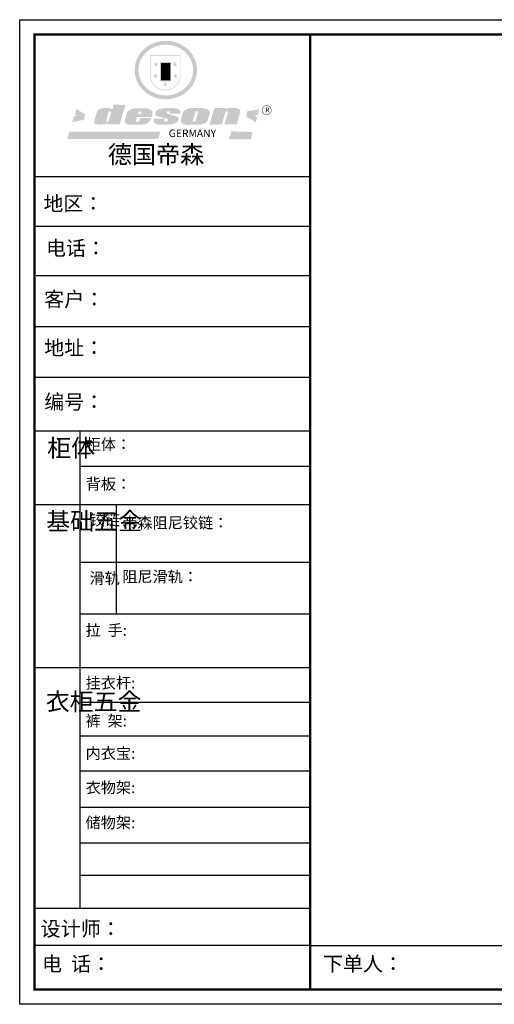
# Model space of a CAD drawing. Units: millimetres. Extents: x 1308595 to 1321341, y -1486022 to -1466501.
# Drawn here: x 1311106 to 1313728, y -1486022 to -1480587 of the extents above; entities that cross this region are included whole.
import ezdxf

# ---------------------------------------------------------------- set-up
doc = ezdxf.new("R2010")
doc.units = ezdxf.units.MM
doc.layers.add('06综合说明层', color=7, linetype='Continuous', lineweight=30)
doc.styles.get("Standard").update_dxf_attribs({"font": 'arial.ttf'})

# ---------------------------------------------------------------- blocks, each defined once
blk = doc.blocks.new('SAF')
h = blk.add_hatch(color=250)
h.dxf.hatch_style = 1
h.paths.add_polyline_path([(129249, 28065.7), (129000.5, 28065.7), (129000.5, 27902.8, 1), (129249, 27902.8)])
h.paths.add_polyline_path([(129243.8, 28060.6), (129243.8, 27902.8, -1), (129005.7, 27902.8), (129005.7, 28060.6)], flags=16)
h = blk.add_hatch(color=256)
h.paths.add_polyline_path([(129224.5, 27997), (129208.9, 27997), (129204.1, 28011.7), (129199.3, 27997), (129183.8, 27997), (129196.4, 27987.9), (129191.6, 27973.1), (129204.1, 27982.2), (129216.7, 27973.1), (129211.9, 27987.9)])
h.paths.add_polyline_path([(129229.6, 27900.8), (129214.1, 27900.8), (129209.3, 27915.5), (129204.5, 27900.8), (129189, 27900.8), (129201.5, 27891.7), (129196.7, 27876.9), (129209.3, 27886), (129221.8, 27876.9), (129217, 27891.7)])
h.paths.add_polyline_path([(129145.3, 27833.8), (129129.8, 27833.8), (129125, 27848.5), (129120.2, 27833.8), (129104.7, 27833.8), (129117.3, 27824.7), (129112.5, 27809.9), (129125, 27819), (129137.6, 27809.9), (129132.8, 27824.7)])
h.paths.add_polyline_path([(129066.4, 27900.8), (129050.9, 27900.8), (129046.1, 27915.5), (129041.3, 27900.8), (129025.8, 27900.8), (129038.3, 27891.7), (129033.6, 27876.9), (129046.1, 27886), (129058.7, 27876.9), (129053.9, 27891.7)])
h.paths.add_polyline_path([(129071.6, 27997), (129056.1, 27997), (129051.3, 28011.7), (129046.5, 27997), (129030.9, 27997), (129043.5, 27987.9), (129038.7, 27973.1), (129051.3, 27982.2), (129063.8, 27973.1), (129059, 27987.9)])
h = blk.add_hatch(color=250)
h.dxf.hatch_style = 1
h.paths.add_polyline_path([(129172.7, 28009.8), (129082.7, 28009.8), (129082.7, 27853.2), (129172.7, 27853.2)])
h.paths.add_polyline_path([(129165, 27861), (129090.4, 27861), (129090.4, 28002.1), (129165, 28002.1)], flags=16)
blk.add_hatch(color=256).paths.add_polyline_path([(129165, 28002.1), (129090.4, 28002.1), (129090.4, 27955.1), (129165, 27955.1)])
h = blk.add_hatch(color=1)
h.dxf.hatch_style = 1
h.paths.add_polyline_path([(129165, 27955.1), (129090.4, 27955.1), (129090.4, 27908), (129165, 27908)])
h = blk.add_hatch(color=2)
h.dxf.hatch_style = 1
h.paths.add_polyline_path([(129165, 27908), (129090.4, 27908), (129090.4, 27861), (129165, 27861)])
h = blk.add_hatch(color=1)
h.dxf.hatch_style = 1
h.paths.add_polyline_path([(128470.6, 27584.9), (128400.4, 27625.3), (128388.3, 27582.4), (128404.8, 27569.6), (128381.4, 27567.7), (128366.7, 27520.3), (128462.4, 27539.1)])
h.paths.add_polyline_path([(129889.6, 27622.7), (129795.5, 27610.5), (129786.4, 27563.5), (129863.8, 27519.5), (129874.5, 27559), (129853.2, 27574.1), (129880.5, 27578.7)])
h.paths.add_polyline_path([(129837.8, 27439.7), (129663.3, 27444.9), (129643.2, 27380.1), (129823.6, 27380.8)])
h.paths.add_polyline_path([(129085.2, 27442.4), (128342, 27443.5), (128325.3, 27382.8), (129069.7, 27383.9)])
h = blk.add_hatch(color=157)
h.paths.add_polyline_path([(128800.7, 27659.2), (128703.6, 27662.3), (128695, 27626.4), (128688, 27626.3), (128686.9, 27626.3), (128685, 27626.7), (128683.6, 27627.2), (128682.2, 27627.7), (128679, 27629.3), (128676.7, 27630.5), (128673.2, 27631.6), (128668.7, 27632.8), (128664.9, 27633.6), (128657.5, 27634.3), (128653.3, 27634.7), (128651.3, 27634.9), (128648.4, 27634.9), (128645.8, 27634.8), (128642.4, 27634.9), (128634, 27634.8), (128630.9, 27634.8), (128628.7, 27634.8), (128627.4, 27634.8), (128625.1, 27634.7), (128623.1, 27634.6), (128621.5, 27634.5), (128620.7, 27634.5), (128619.6, 27634.2), (128617.7, 27633.9), (128615.9, 27633.6), (128611.6, 27632.7), (128606.4, 27631.6), (128603.3, 27630.8), (128602.3, 27630.6), (128601.4, 27630.4), (128600.7, 27630.2), (128599.7, 27630), (128598.8, 27629.7), (128597.9, 27629.5), (128597.8, 27629.5), (128597.4, 27629.4), (128597.3, 27629.4), (128597.1, 27629.3), (128596.7, 27629.2), (128596.3, 27629), (128595.8, 27628.8), (128595.2, 27628.6), (128594.9, 27628.5), (128594.5, 27628.4), (128593.9, 27628.1), (128592.9, 27627.7), (128591.9, 27627.4), (128591.4, 27627.2), (128591, 27627), (128590.5, 27626.8), (128590.1, 27626.6), (128589.6, 27626.3), (128589.3, 27626.1), (128589, 27625.9), (128588.6, 27625.7), (128588.2, 27625.4), (128587.8, 27625.1), (128587.4, 27624.8), (128586.9, 27624.5), (128586.7, 27624.4), (128586.5, 27624.3), (128586.3, 27624.1), (128586.1, 27624), (128585.8, 27623.8), (128585.3, 27623.5), (128584.8, 27623.1), (128584.1, 27622.6), (128583.3, 27622), (128582.6, 27621.5), (128582, 27621), (128581.5, 27620.7), (128581.1, 27620.4), (128580.6, 27620), (128580.3, 27619.8), (128580, 27619.5), (128579.5, 27619.2), (128579.1, 27618.9), (128578.6, 27618.6), (128578.1, 27618.2), (128577.6, 27617.8), (128577, 27617.3), (128576.2, 27616.6), (128575.7, 27616), (128575.3, 27615.5), (128575, 27615), (128574.4, 27614.3), (128573.9, 27613.7), (128573.3, 27612.9), (128572.7, 27612), (128571.9, 27610.9), (128571.2, 27609.7), (128570.6, 27608.8), (128569.8, 27607.6), (128568.9, 27606), (128568.1, 27604.4), (128567.5, 27602.6), (128546.9, 27533.4), (128545.6, 27527.5), (128545.6, 27524.2), (128545.2, 27519.3), (128545.6, 27514.9), (128548.2, 27511.8), (128552.9, 27506.6), (128557.3, 27504.3), (128565.9, 27501.9), (128574.2, 27500.6), (128586.2, 27500.6), (128596.1, 27500.6), (128631.3, 27501.3), (128642.8, 27506.2), (128649.7, 27507.8), (128656.9, 27509.4), (128656.2, 27501.8), (128752.5, 27501.8)])
h.paths.add_polyline_path([(128681.7, 27598.1), (128681.2, 27592), (128663.5, 27529.3), (128661.7, 27526.6), (128659.8, 27524.9), (128646.3, 27524.6), (128644.8, 27526.1), (128644.3, 27527.6), (128644.1, 27529.8), (128662.2, 27600.5), (128663.9, 27604), (128665.3, 27606.4), (128665.9, 27607), (128667, 27607.3), (128669.3, 27607.3), (128681.7, 27607.2), (128682, 27606.8), (128682, 27606.2)], flags=16)
h = blk.add_hatch(color=157)
h.paths.add_polyline_path([(129018.2, 27605.1), (129015.3, 27609.8), (129010.4, 27615.9), (129005.8, 27619.5), (129001.3, 27622.7), (128996.4, 27624.8), (128988.4, 27627.5), (128981.4, 27629.9), (128976.6, 27631.1), (128970.2, 27631.9), (128887.3, 27632.6), (128879.3, 27632.1), (128870.6, 27631.1), (128862.9, 27629.8), (128856.1, 27628.1), (128849.3, 27625.8), (128843.4, 27623.4), (128838.1, 27621), (128833.8, 27618.7), (128829.6, 27615.7), (128825.4, 27611.8), (128821.4, 27607.2), (128818.6, 27603.4), (128815.2, 27598.5), (128812.2, 27593.9), (128810.5, 27589.8), (128798.7, 27551.2), (128796.4, 27538.4), (128795.2, 27528.7), (128795.4, 27523.3), (128795.7, 27521.9), (128796.1, 27520.7), (128796.6, 27519.4), (128797.9, 27517.8), (128799.4, 27516), (128801.9, 27513.9), (128805.3, 27511.5), (128808.7, 27509), (128814.8, 27505.1), (128820.1, 27503.2), (128828.3, 27500.7), (128838.8, 27499.8), (128849.2, 27498.8), (128861.5, 27498.2), (128925, 27498.4), (128936.8, 27499.7), (128944.1, 27500.9), (128951.1, 27502.2), (128959.3, 27504.2), (128968.6, 27507.3), (128975.4, 27510.6), (128980.3, 27512.9), (128985.7, 27515.6), (128990.4, 27519), (128994.4, 27523), (128999, 27528.8), (129003, 27534.1), (129005.7, 27538.6), (129009.1, 27545.4), (129011.8, 27552.7), (128921.5, 27552.7), (128919.9, 27544.8), (128917.1, 27539.7), (128915, 27532.3), (128912.3, 27528), (128906.7, 27525.2), (128893.2, 27524.9), (128886.3, 27525.7), (128886.6, 27530.3), (128889.4, 27541.7), (128891.9, 27561.8), (129016.9, 27561.8), (129019.3, 27574.1), (129020.4, 27582), (129020.3, 27589), (129019.8, 27595.8)])
h.paths.add_polyline_path([(128905.6, 27594.1), (128906.5, 27597.6), (128907.7, 27600.8), (128909.3, 27603.2), (128910.7, 27605.1), (128911.6, 27605.7), (128913.4, 27607.1), (128915.8, 27607.7), (128917.6, 27607.7), (128920.8, 27607.7), (128922.6, 27607.4), (128924.9, 27607), (128926.5, 27605.1), (128927.8, 27603.6), (128928, 27601.7), (128928.2, 27600.2), (128928.2, 27596.2), (128927.6, 27592.1), (128927.2, 27589.7), (128926.6, 27586.4), (128904.6, 27586.2), (128905.2, 27591.1)], flags=16)
h.paths.add_polyline_path([(129167.3, 27581.7), (129163.2, 27583), (129158.9, 27583.9), (129154.5, 27585), (129149.3, 27586.6), (129145, 27588.2), (129141.7, 27589.6), (129139, 27591.6), (129136.6, 27595.3), (129136.2, 27597.6), (129136.1, 27599.1), (129136.1, 27601.1), (129136.3, 27602.9), (129136.8, 27605), (129137.2, 27605.7), (129137.7, 27606.4), (129138.3, 27607.6), (129139.6, 27607.6), (129162.1, 27608), (129161.9, 27592.4), (129158.1, 27592.4), (129157.6, 27587.6), (129244.5, 27588.3), (129246, 27592), (129246.7, 27595.1), (129247.2, 27598.8), (129247.2, 27603.9), (129246.5, 27610.3), (129242.7, 27616.5), (129238.3, 27620.4), (129233.6, 27623.5), (129227, 27626.8), (129220.2, 27629.7), (129212.6, 27631.7), (129197.6, 27634.6), (129185.1, 27635.8), (129168.6, 27635.9), (129154.8, 27635.9), (129142.6, 27635.6), (129128.9, 27634.5), (129117.8, 27633.4), (129105.9, 27631.7), (129093.8, 27629.7), (129089.5, 27628.8), (129083.5, 27627.6), (129074.1, 27625), (129069.8, 27623.2), (129064.5, 27620.1), (129060.5, 27617.3), (129057, 27614.1), (129054.6, 27611.7), (129053.7, 27610.6), (129052.9, 27609.6), (129051.4, 27607.7), (129050.1, 27606.1), (129049.1, 27604.8), (129048.3, 27603.7), (129047.6, 27602), (129047, 27600.5), (129046, 27597.8), (129045.5, 27596.1), (129044.9, 27594.1), (129044.6, 27591.9), (129044.3, 27588.6), (129044.3, 27587.1), (129044.3, 27584.3), (129044.3, 27582.3), (129044.7, 27580.2), (129045.7, 27578.8), (129048, 27576.7), (129050.8, 27574.7), (129056.5, 27570.5), (129060.5, 27568.7), (129063, 27567.7), (129066.2, 27566.6), (129071.5, 27565.1), (129076.2, 27563.8), (129081.9, 27562), (129099.9, 27556.9), (129127, 27550.9), (129137.9, 27547.9), (129143, 27546.8), (129144.1, 27546), (129144.6, 27545.2), (129144.9, 27540.8), (129145, 27534.2), (129144.5, 27532.7), (129143.9, 27531.6), (129141, 27529.3), (129138.1, 27527), (129136.6, 27526.5), (129134.5, 27526.4), (129118.3, 27526.4), (129117.7, 27527.1), (129117.8, 27537.6), (129117.6, 27538.8), (129118.2, 27540.4), (129118.7, 27542.1), (129119, 27542.7), (129121.3, 27544.4), (129121.1, 27548.1), (129031.2, 27548.5), (129030.8, 27535.3), (129029.8, 27527.4), (129029.6, 27524.4), (129029.8, 27521.4), (129030.4, 27519), (129031.9, 27516.6), (129035.5, 27513.4), (129039.6, 27511.1), (129043.3, 27508.9), (129050.2, 27505.5), (129057.2, 27503.4), (129066.2, 27500.9), (129074.3, 27499.4), (129085, 27499), (129156.4, 27499), (129168.6, 27500.5), (129186.2, 27504), (129196.9, 27508), (129211.7, 27514.2), (129215.5, 27516), (129218.9, 27518.3), (129222.8, 27522.2), (129226.7, 27527.2), (129229.7, 27532.1), (129232.1, 27538.3), (129233.2, 27544.3), (129233.5, 27548.7), (129233.4, 27552), (129232.4, 27555.7), (129230.5, 27558.6), (129228, 27561), (129225.1, 27563.1), (129221.6, 27565.2), (129217.7, 27567.5), (129213.3, 27569.2), (129206.1, 27572.3), (129198.3, 27574.1), (129190.4, 27575.2), (129184.7, 27576.4), (129180.4, 27577.6), (129176.4, 27578.8), (129172.1, 27580.1)])
h.paths.add_polyline_path([(129467.5, 27527.5), (129470.5, 27533.4), (129485.7, 27585.3), (129488.9, 27597.3), (129488.9, 27602), (129487.3, 27606.8), (129484.7, 27611), (129482.8, 27613.9), (129479.9, 27617), (129476.8, 27619.3), (129473.4, 27621.4), (129467.4, 27624.4), (129461.5, 27626.7), (129450.5, 27629.9), (129436.5, 27632.5), (129427.2, 27633.9), (129415.6, 27635.4), (129402.2, 27636), (129342.7, 27634), (129333.9, 27633.9), (129321, 27631.8), (129312.7, 27630.1), (129304.6, 27627.7), (129297, 27625), (129287.5, 27619.2), (129281.4, 27614.3), (129276.2, 27609.7), (129272.8, 27605.2), (129269.2, 27597.5), (129265.8, 27590.2), (129253.7, 27545.4), (129253.7, 27534.5), (129254, 27530.1), (129254.6, 27524.3), (129255, 27521.1), (129256.4, 27517.8), (129258.2, 27514.9), (129260.4, 27512.4), (129263.9, 27509.7), (129267.8, 27507.2), (129273.6, 27504.6), (129277.2, 27503.2), (129281.8, 27501.7), (129286.6, 27500.6), (129290.8, 27499.7), (129295.5, 27499.3), (129302.1, 27498.4), (129308.2, 27497.7), (129315.5, 27497.8), (129404.5, 27499.1), (129410.7, 27499.7), (129417, 27500.7), (129422.3, 27502), (129429.7, 27503.9), (129440, 27507.2), (129446.4, 27509.9), (129452, 27513), (129456.8, 27516.2), (129460.8, 27519.5), (129464.4, 27523.2)])
h.paths.add_polyline_path([(129348.8, 27528.6), (129349, 27530), (129371.8, 27602.9), (129373.5, 27606.1), (129374.5, 27607.2), (129375.8, 27607.6), (129377.4, 27607.8), (129389.3, 27607.8), (129390.5, 27607.7), (129391.8, 27606.8), (129391.8, 27604.8), (129373.1, 27530.5), (129372, 27528.5), (129370.4, 27527.1), (129368, 27526.3), (129364.5, 27525.8), (129350.1, 27524.9), (129349.6, 27525.4), (129349.2, 27526.3), (129349, 27527.4)], flags=16)
h.paths.add_polyline_path([(129617.6, 27604.2), (129618.5, 27605.6), (129619.6, 27606.6), (129620.9, 27607.1), (129623.2, 27607.1), (129631.1, 27607.1), (129633.5, 27607), (129635.1, 27606.4), (129635.9, 27604.9), (129636.1, 27602.2), (129636.3, 27599), (129636.1, 27596), (129635.9, 27593.1), (129635, 27590.4), (129605.8, 27500.7), (129709.6, 27500.7), (129733.9, 27597.4), (129734.5, 27604.5), (129734.7, 27609.3), (129734.4, 27615.5), (129733.9, 27618.1), (129733, 27620.2), (129731.4, 27621.8), (129728.6, 27624.3), (129722, 27627.8), (129713.8, 27631.1), (129707.2, 27633.5), (129705.4, 27634.4), (129702.7, 27635.3), (129700.4, 27635.7), (129698.4, 27635.9), (129696.6, 27636), (129688.2, 27636), (129680.8, 27636.1), (129670.7, 27636.2), (129664.9, 27636.1), (129658.3, 27635.9), (129655.2, 27635.6), (129652.1, 27635.3), (129649.2, 27634.9), (129646.1, 27634.3), (129642.5, 27633.6), (129639.9, 27632.7), (129637.3, 27631.6), (129634.8, 27630.3), (129632.9, 27629.1), (129631, 27628), (129628.7, 27626), (129624.7, 27626.2), (129626, 27633.6), (129525.6, 27634.3), (129485.6, 27500), (129584.9, 27500.8)])
h = blk.add_hatch(color=157)
h.dxf.hatch_style = 1
h.paths.add_polyline_path([(129913.2, 27617.2, 1), (129990.9, 27617.2, 1)])
h.paths.add_polyline_path([(129987.7, 27617.2, -1), (129916.4, 27617.2, -1)], flags=16)
at = {"color": 157, "attachment_point": 1}
for s, insert, char_height, width in [('{\\fArial|b0|i0|c0|p34;R}', (129941.1, 27638.8), 39.537, 33.171), ('{\\fArial|b0|i0|c0|p34;GERMANY}', (129153, 27459.7), 61.776, 102919.526)]:
    blk.add_mtext(s, dxfattribs=dict(at, insert=insert, char_height=char_height, width=width))
blk = doc.blocks.new('AFERT')
h = blk.add_hatch(color=250)
h.dxf.hatch_style = 1
edge = h.paths.add_edge_path()
edge.add_spline(control_points=[(128874.9, 27944.3), (128874.9, 27937.6), (128875.2, 27930.9), (128876.7, 27913.3), (128878.6, 27902.3), (128883.8, 27880.9), (128887.2, 27870.3), (128895.5, 27849.7), (128900.4, 27839.7), (128911.7, 27820.5), (128918, 27811.2), (128931.9, 27793.6), (128939.6, 27785.3), (128955.9, 27769.8), (128964.6, 27762.5), (128983.1, 27749.2), (128992.8, 27743.2), (129012.9, 27732.4), (129023.4, 27727.6), (129044.9, 27719.5), (129055.9, 27716.1), (129078.4, 27710.8), (129089.8, 27708.9), (129112.8, 27706.5), (129124.4, 27706.1), (129147.5, 27706.6), (129159, 27707.6), (129181.9, 27711.1), (129193.2, 27713.6), (129215.3, 27720), (129226.2, 27723.9), (129247.2, 27733), (129257.4, 27738.3), (129275.3, 27749), (129283.1, 27754.4), (129298.1, 27765.8), (129305.3, 27772), (129318.8, 27785), (129325.2, 27791.9), (129337, 27806.3), (129342.5, 27813.8), (129352.6, 27829.5), (129357.1, 27837.6), (129366, 27855.8), (129370.1, 27866.1), (129376.7, 27887.1), (129379.3, 27897.8), (129382.8, 27919.5), (129383.8, 27930.5), (129384, 27950.6), (129383.6, 27959.9), (129381.7, 27976.6), (129380.4, 27984.2), (129377.2, 27999.1), (129375.2, 28006.5), (129370.4, 28021.1), (129367.7, 28028.3), (129361, 28043.5), (129356.9, 28051.4), (129347.8, 28066.9), (129342.8, 28074.4), (129331.9, 28088.7), (129326.1, 28095.6), (129313.6, 28108.7), (129307, 28115), (129290.8, 28128.7), (129280.8, 28135.9), (129259.9, 28149), (129248.9, 28154.8), (129228.2, 28163.8), (129218.6, 28167.4), (129196.7, 28174.1), (129184.3, 28177), (129161.3, 28180.6), (129150.8, 28181.7), (129127.5, 28182.6), (129114.7, 28182.2), (129091.6, 28179.9), (129081.1, 28178.2), (129058.5, 28173.2), (129046.4, 28169.6), (129023.3, 28161), (129012.3, 28155.9), (128992.8, 28145.4), (128984.3, 28140.1), (128966.3, 28127.4), (128957, 28119.8), (128939.7, 28103.5), (128931.7, 28094.7), (128917.1, 28076.2), (128910.5, 28066.4), (128900.1, 28048), (128895.9, 28039.6), (128888.1, 28020.9), (128884.6, 28010.5), (128879.2, 27989.4), (128877.3, 27978.7), (128875.3, 27960.1), (128874.9, 27952.2), (128874.9, 27944.3)], knot_values=[0, 0, 0, 0, 0.08344, 0.08344, 0.221011, 0.221011, 0.358582, 0.358582, 0.496153, 0.496153, 0.633724, 0.633724, 0.771295, 0.771295, 0.908866, 0.908866, 1.046437, 1.046437, 1.184008, 1.184008, 1.321579, 1.321579, 1.45915, 1.45915, 1.596721, 1.596721, 1.734292, 1.734292, 1.871863, 1.871863, 2.009434, 2.009434, 2.147005, 2.147005, 2.261445, 2.261445, 2.375884, 2.375884, 2.490324, 2.490324, 2.604764, 2.604764, 2.719204, 2.719204, 2.856038, 2.856038, 2.992873, 2.992873, 3.129708, 3.129708, 3.244736, 3.244736, 3.340002, 3.340002, 3.435269, 3.435269, 3.530535, 3.530535, 3.641049, 3.641049, 3.751563, 3.751563, 3.862077, 3.862077, 3.972591, 3.972591, 4.120868, 4.120868, 4.269951, 4.269951, 4.392246, 4.392246, 4.543829, 4.543829, 4.669237, 4.669237, 4.820987, 4.820987, 4.946437, 4.946437, 5.096748, 5.096748, 5.242147, 5.242147, 5.36333, 5.36333, 5.508179, 5.508179, 5.653028, 5.653028, 5.797877, 5.797877, 5.914044, 5.914044, 6.049342, 6.049342, 6.184641, 6.184641, 6.283185, 6.283185, 6.283185, 6.283185], degree=3, periodic=0)
edge = h.paths.add_edge_path(flags=16)
edge.add_ellipse((129129.4, 27944.3), major_axis=(-223.6, 0), ratio=0.926136, start_angle=0, end_angle=360)
blk.add_blockref('SAF', (0, 0))

msp = doc.modelspace()

# ---------------------------------------------------------------- linework, layer by layer
at = {"layer": '06综合说明层', "color": 0, "linetype": 'ByBlock', "lineweight": -3}
for p, q in [((1312711.062, -1481454.555), (1311187.81, -1481454.555)), ((1312579.786, -1481454.555), (1311187.81, -1481454.555)), ((1312579.786, -1481454.555), (1311187.81, -1481454.555)), ((1312711.062, -1481728.511), (1311187.81, -1481728.511)), ((1312711.062, -1482001.6), (1311196.469, -1482001.6)), ((1312711.062, -1482281.837), (1311187.81, -1482281.837)), ((1312711.062, -1482562.074), (1311187.81, -1482562.074)), ((1311438.45, -1482857.727), (1311438.45, -1485492.783)), ((1312711.062, -1483053.82), (1311438.45, -1483053.82)), ((1312711.062, -1483264.869), (1311187.81, -1483264.869)), ((1312711.062, -1483582.789), (1311438.45, -1483582.789)), ((1312711.062, -1483868.199), (1311438.45, -1483868.199)), ((1312711.062, -1484164.104), (1311187.81, -1484164.104)), ((1312711.062, -1484356.412), (1311438.45, -1484356.412)), ((1312711.062, -1484541.842), (1311438.45, -1484541.842)), ((1312711.062, -1484735.861), (1311438.45, -1484735.861)), ((1312711.062, -1484935.743), (1311438.45, -1484935.743)), ((1312711.062, -1485132.248), (1311438.45, -1485132.248)), ((1312711.062, -1485311.584), (1311438.45, -1485311.584)), ((1312711.062, -1485493.606), (1311187.81, -1485493.606)), ((1312711.062, -1485697.993), (1311187.81, -1485697.993)), ((1312711.062, -1485697.993), (1318822.58, -1485697.993))]:
    msp.add_line(p, q, dxfattribs=at)
at = {"layer": '06综合说明层', "linetype": 'ByBlock', "lineweight": -3}
msp.add_line((1312711.062, -1482857.727), (1311187.81, -1482857.727), dxfattribs=at)
at = {"layer": '06综合说明层', "color": 0, "linetype": 'ByBlock', "lineweight": -3, "ltscale": 3}
msp.add_line((1311638.959, -1483264.869), (1311638.959, -1483868.199), dxfattribs=at)
at = {"layer": '06综合说明层', "color": 0, "linetype": 'ByBlock', "lineweight": -3}
msp.add_lwpolyline([(1318904.468, -1486021.929), (1311105.773, -1486021.929), (1311105.773, -1480587.173), (1318904.468, -1480587.173)], close=True, dxfattribs=at)
msp.add_lwpolyline([(1318904.468, -1486021.929), (1311105.773, -1486021.929), (1311105.773, -1480587.173), (1318904.468, -1480587.173)], close=True, dxfattribs=at)
msp.add_lwpolyline([(1318904.468, -1486021.929), (1311105.773, -1486021.929), (1311105.773, -1480587.173), (1318904.468, -1480587.173)], close=True, dxfattribs=at)
at = {"layer": '06综合说明层', "color": 0, "linetype": 'ByBlock', "lineweight": -3, "const_width": 13.585}
msp.add_lwpolyline([(1318822.58, -1485940.041), (1311187.81, -1485940.041), (1311187.81, -1480669.061), (1318822.58, -1480669.061)], close=True, dxfattribs=at)
msp.add_lwpolyline([(1318822.58, -1485940.041), (1311187.81, -1485940.041), (1311187.81, -1480669.061), (1318822.58, -1480669.061)], close=True, dxfattribs=at)
msp.add_lwpolyline([(1318822.58, -1485940.041), (1311187.81, -1485940.041), (1311187.81, -1480669.061), (1318822.58, -1480669.061)], close=True, dxfattribs=at)
msp.add_lwpolyline([(1312711.062, -1480669.061), (1312711.062, -1485940.041)], dxfattribs=at)

# ---------------------------------------------------------------- block references
at = {"layer": '06综合说明层', "linetype": 'ByBlock', "lineweight": -3, "xscale": 0.6773608341951404, "yscale": 0.6773608342410303, "zscale": 0.6773608342209674}
msp.add_blockref('AFERT', (1224445.915, -1499793.538), dxfattribs=at)

# ---------------------------------------------------------------- texts
at = {"layer": '06综合说明层', "color": 0, "linetype": 'ByBlock', "lineweight": -3, "attachment_point": 1}
for s, insert, char_height, width in [('{\\fSimSun|b0|i0|c134|p54;德国帝森}', (1311592.796, -1481282.433), 97.53996, 1228.83162), ('{\\fSimSun|b0|i0|c134|p54;地区： }', (1311237.094, -1481561.482), 80.7299, 1074.74802), ('{\\fSimSun|b0|i0|c134|p54;电话： }', (1311251.448, -1481807.692), 80.7299, 1429.91883), ('{\\fSimSun|b0|i0|c134|p54;客户： }', (1311240.901, -1482089.504), 81.2833, 1186.67363), ('{\\fSimSun|b0|i0|c134|p54;\\H1.17x;地址： }', (1311241.649, -1482357.582), 69.00349, 1883.49009), ('{\\fSimSun|b0|i0|c134|p54;柜体}', (1311257.847, -1482902.735), 96.87587, 66.22075), ('{\\fSimSun|b0|i0|c134|p54;^I基础五金}', (1311252.575, -1483306.829), 96.87587, 66.22075), ('{\\fSimSun|b0|i0|c134|p54;铰链}', (1311491.862, -1483317.072), 61.35472, 66.22075), ('{\\fSimSun|b0|i0|c134|p54;滑轨}', (1311491.862, -1483639.368), 61.35472, 66.22075), ('{\\fSimSun|b0|i0|c134|p54;^I衣柜五金}', (1311250.153, -1484302.632), 96.87587, 66.22075), ('{\\fSimSun|b0|i0|c134|p54;裤  架:}', (1311470.051, -1484426.567), 61.3402, 694.56865), ('{\\fSimSun|b0|i0|c134|p54;内衣宝:}', (1311470.051, -1484605.787), 61.3402, 694.56865), ('{\\fSimSun|b0|i0|c134|p54;衣物架:}', (1311470.051, -1484794.695), 61.3402, 694.56865), ('{\\fSimSun|b0|i0|c134|p54;储物架:}', (1311470.051, -1484988.447), 61.3402, 694.56865), ('{\\fSimSun|b0|i0|c134|p54;设计师： }', (1311221.138, -1485564.483), 81.2833, 1440.34056), ('{\\fSimSun|b0|i0|c134|p54;电  话： }', (1311228.985, -1485757.991), 81.2833, 1189.49691), ('{\\fSimSun|b0|i0|c134|p54;下单人：   }', (1312780.71, -1485757.48), 81.2833, 1876.45407)]:
    msp.add_mtext(s, dxfattribs=dict(at, insert=insert, char_height=char_height, width=width))
at = {"layer": '06综合说明层', "color": 0, "linetype": 'ByBlock', "lineweight": -3, "insert": (1311241.649, -1482656.098), "char_height": 69.00349, "attachment_point": 1}
msp.add_mtext('{\\fSimSun|b0|i0|c134|p54;\\H1.17x;编号：}', dxfattribs=at)
at = {"layer": '06综合说明层', "linetype": 'ByBlock', "lineweight": -3, "char_height": 61.3402, "attachment_point": 1}
for s, insert, width in [('{\\fSimSun|b0|i0|c134|p54;柜体：}', (1311470.743, -1482900.155), 1411.3341), ('{\\fSimSun|b0|i0|c134|p54;背板：}', (1311470.743, -1483119.218), 694.56865), ('{\\fSimSun|b0|i0|c134|p54;帝森阻尼铰链：}', (1311672.681, -1483333.413), 1175.6796), ('{\\fSimSun|b0|i0|c134|p54;阻尼滑轨：}', (1311672.681, -1483630.954), 1175.6796), ('{\\fSimSun|b0|i0|c134|p54;拉  手:\\P       }', (1311470.051, -1483926.135), 1497.8964), ('{\\fSimSun|b0|i0|c134|p54;挂衣杆:}', (1311470.051, -1484217.659), 1541.29903)]:
    msp.add_mtext(s, dxfattribs=dict(at, insert=insert, width=width))

doc.saveas('drawing.dxf')
